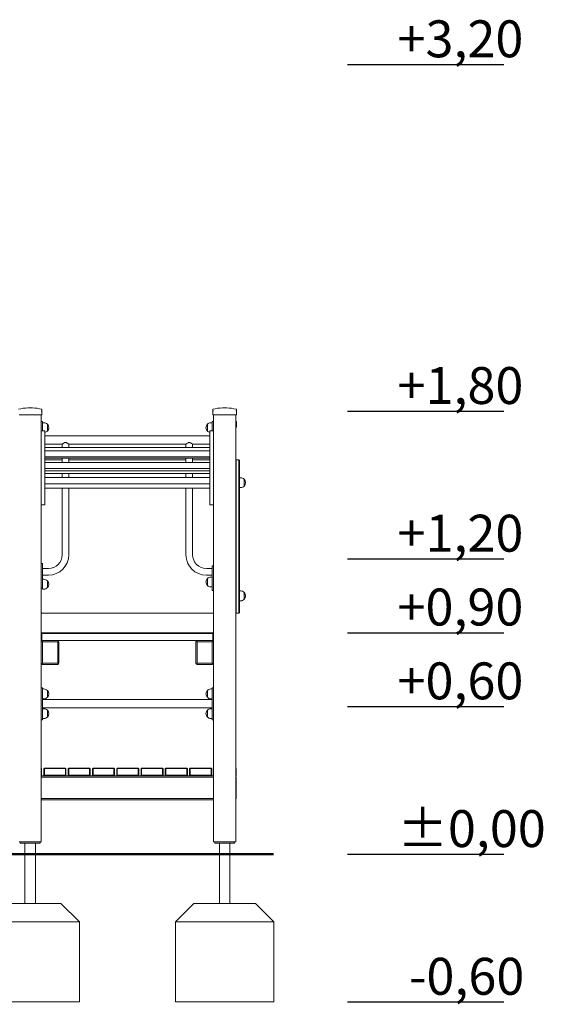
# Model space of a CAD drawing. Units: millimetres. Extents: x 38870 to 39661, y -27018 to -24899.
# Drawn here: x 39336 to 39549, y -27018 to -26618 of the extents above; entities that cross this region are included whole.
import ezdxf

# ---------------------------------------------------------------- set-up
doc = ezdxf.new("R2010")
doc.units = ezdxf.units.MM

# ---------------------------------------------------------------- blocks, each defined once
blk = doc.blocks.new('A$C79766654')
at = {"lineweight": 0, "extrusion": (0, 1, 0)}
for p, q in [((2170.32, 21.38), (2172.12, 21.38)), ((2170.32, 21.38), (2172.12, 21.38)), ((2176.02, 20.73), (2176.02, 20.18)), ((2176.02, 18.5), (2176.02, 20.18)), ((2245.42, 20.18), (2245.42, 20.73)), ((2245.42, 20.18), (2245.42, 18.5)), ((2249.32, 21.38), (2251.12, 21.38)), ((2249.32, 21.38), (2251.12, 21.38)), ((2255.02, 20.73), (2255.02, 20.18)), ((2255.02, 18.5), (2255.02, 20.18)), ((2175.72, 18.5), (2166.72, 18.5)), ((2176.02, 18.5), (2175.72, 18.5)), ((2175.72, 12), (2175.72, 18.5)), ((2245.72, 18.5), (2245.42, 18.5)), ((2254.72, 18.5), (2245.72, 18.5)), ((2245.72, 12), (2245.72, 18.5)), ((2255.02, 18.5), (2254.72, 18.5)), ((2254.72, -155), (2254.72, 18.5)), ((2175.72, 15.82), (2176.22, 15.82)), ((2175.72, -18), (2175.72, 12)), ((2175.72, 12), (2177.22, 12)), ((2176.22, 15.22), (2176.22, 15.82)), ((2176.22, 15.32), (2176.77, 15.32)), ((2176.22, 15.22), (2176.22, 12)), ((2177.22, 12), (2177.22, -18)), ((2178.21, 14.71), (2178.21, 11.93)), ((2178.21, 11.93), (2178.21, 14.71)), ((2243.22, 14.71), (2243.22, 11.93)), ((2243.22, 11.93), (2243.22, 14.71)), ((2244.22, -18), (2244.22, 12)), ((2244.22, 12), (2245.72, 12)), ((2244.66, 15.32), (2245.22, 15.32)), ((2245.22, 15.22), (2245.22, 15.82)), ((2245.72, 15.82), (2245.22, 15.82)), ((2245.22, 15.22), (2245.22, 12)), ((2245.72, -18), (2245.72, 12)), ((2255.02, 13.5), (2254.72, 13.5)), ((2255.02, 15.73), (2255.02, 15.18)), ((2255.02, 13.5), (2255.02, 15.18)), ((2244.22, 10), (2177.22, 10)), ((2184.22, 6.63), (2177.22, 6.63)), ((2244.22, 5.3), (2177.22, 5.3)), ((2184.22, 6.63), (2184.22, 5.3)), ((2234.53, 6.63), (2186.91, 6.63)), ((2186.91, 6.63), (2186.91, 5.3)), ((2234.53, 5.3), (2234.53, 6.63)), ((2244.22, 6.63), (2237.22, 6.63)), ((2237.22, 5.3), (2237.22, 6.63)), ((2244.22, 3.92), (2177.22, 3.92)), ((2244.22, 1.42), (2177.22, 1.42)), ((2244.22, 0.94), (2177.22, 0.94)), ((2184.22, 0.2), (2177.22, 0.2)), ((2184.22, 0.2), (2177.22, 0.2)), ((2184.22, 0.94), (2184.22, -0.76)), ((2186.91, 0.94), (2186.91, -0.76)), ((2234.53, 0.2), (2186.91, 0.2)), ((2234.53, 0.2), (2186.91, 0.2)), ((2234.53, -0.76), (2234.53, 0.94)), ((2237.22, -0.76), (2237.22, 0.94)), ((2244.22, 0.2), (2237.22, 0.2)), ((2244.22, 0.2), (2237.22, 0.2)), ((2256.02, 0.2), (2254.92, 0.2)), ((2254.92, 0.2), (2254.92, -2.8)), ((2254.92, 0.2), (2254.92, -2.8)), ((2256.02, -2.8), (2256.02, 0.2)), ((2256.02, -2.8), (2256.02, 0.2)), ((2256.22, 0), (2256.22, -2.8)), ((2244.22, -0.76), (2177.22, -0.76)), ((2244.22, -3.26), (2177.22, -3.26)), ((2254.92, -59), (2254.92, -2.8)), ((2254.92, -59), (2254.92, -2.8)), ((2256.02, -2.8), (2256.02, -59)), ((2256.02, -2.8), (2256.02, -59)), ((2256.22, -59), (2256.22, -2.8)), ((2244.22, -4.25), (2177.22, -4.25)), ((2244.22, -5.23), (2177.22, -5.23)), ((2244.22, -6.94), (2177.22, -6.94)), ((2184.22, -5.23), (2184.22, -6.94)), ((2186.91, -5.23), (2186.91, -6.94)), ((2234.53, -6.94), (2234.53, -5.23)), ((2237.22, -6.94), (2237.22, -5.23)), ((2256.77, -7), (2256.22, -7)), ((2258.21, -10.39), (2258.21, -7.61)), ((2258.21, -7.61), (2258.21, -10.39)), ((2244.22, -9.44), (2177.22, -9.44)), ((2244.22, -11.3), (2177.22, -11.3)), ((2184.22, -11.3), (2184.22, -38.33)), ((2186.91, -11.3), (2186.91, -38.33)), ((2234.53, -38.33), (2234.53, -11.3)), ((2237.22, -38.33), (2237.22, -11.3)), ((2256.77, -11), (2256.22, -11)), ((2175.72, -18), (2177.22, -18)), ((2175.72, -155), (2175.72, -18)), ((2244.22, -18), (2245.72, -18)), ((2245.72, -155), (2245.72, -18)), ((2175.72, -41.87), (2176.22, -41.87)), ((2176.22, -42.47), (2176.22, -41.87)), ((2176.22, -42.47), (2176.22, -51.27)), ((2178.62, -43.93), (2176.22, -43.93)), ((2245.22, -43.93), (2242.82, -43.93)), ((2245.22, -43.37), (2245.22, -42.77)), ((2245.72, -42.77), (2245.22, -42.77)), ((2245.22, -43.37), (2245.22, -52.17)), ((2178.62, -46.62), (2176.22, -46.62)), ((2245.22, -46.62), (2242.82, -46.62)), ((2243.22, -47.98), (2243.22, -50.76)), ((2243.22, -50.76), (2243.22, -47.98)), ((2244.66, -47.37), (2245.22, -47.37)), ((2175.72, -51.87), (2176.22, -51.87)), ((2176.22, -48.27), (2176.77, -48.27)), ((2176.22, -51.87), (2176.22, -51.27)), ((2176.22, -52.27), (2176.22, -51.87)), ((2178.21, -48.88), (2178.21, -51.66)), ((2178.21, -51.66), (2178.21, -48.88)), ((2244.66, -51.37), (2245.22, -51.37)), ((2176.22, -52.27), (2176.77, -52.27)), ((2245.22, -52.77), (2245.22, -52.17)), ((2245.72, -52.77), (2245.22, -52.77)), ((2256.77, -53), (2256.22, -53)), ((2258.21, -56.39), (2258.21, -53.61)), ((2258.21, -53.61), (2258.21, -56.39)), ((2254.92, -59), (2254.92, -62)), ((2254.92, -59), (2254.92, -62)), ((2256.02, -62), (2256.02, -59)), ((2256.02, -62), (2256.02, -59)), ((2256.77, -57), (2256.22, -57)), ((2256.22, -59), (2256.22, -61.8)), ((2175.72, -62), (2245.72, -62)), ((2245.72, -62), (2175.72, -62)), ((2256.02, -62), (2254.92, -62)), ((2175.97, -70), (2175.72, -70)), ((2175.84, -70.12), (2175.72, -70.25)), ((2175.97, -70), (2175.84, -70.12)), ((2175.97, -70.25), (2175.84, -70.12)), ((2245.47, -70), (2175.97, -70)), ((2175.97, -73.2), (2175.97, -70.25)), ((2175.97, -70.25), (2245.47, -70.25)), ((2245.72, -70), (2245.47, -70)), ((2245.47, -70), (2245.59, -70.12)), ((2245.59, -70.12), (2245.47, -70.25)), ((2245.47, -70.25), (2245.47, -73.2)), ((2245.72, -70.25), (2245.59, -70.12)), ((2175.72, -72.95), (2175.97, -73.2)), ((2175.72, -73.2), (2175.97, -73.2)), ((2175.97, -73.45), (2175.72, -73.7)), ((2176.22, -73.2), (2175.97, -73.45)), ((2245.47, -73.2), (2175.97, -73.2)), ((2176.22, -73.7), (2175.97, -73.45)), ((2176.22, -82.4), (2176.22, -73.7)), ((2176.22, -73.7), (2182.42, -73.7)), ((2182.67, -73.45), (2182.42, -73.2)), ((2182.67, -73.45), (2182.42, -73.7)), ((2182.42, -73.7), (2182.42, -82.4)), ((2182.92, -73.7), (2182.67, -73.45)), ((2182.92, -82.4), (2182.92, -73.7)), ((2238.77, -73.45), (2238.52, -73.7)), ((2238.52, -73.7), (2238.52, -82.4)), ((2239.02, -73.2), (2238.77, -73.45)), ((2238.77, -73.45), (2239.02, -73.7)), ((2239.02, -73.7), (2245.22, -73.7)), ((2239.02, -82.4), (2239.02, -73.7)), ((2245.47, -73.45), (2245.22, -73.2)), ((2245.22, -73.7), (2245.47, -73.45)), ((2245.22, -73.7), (2245.22, -82.4)), ((2245.72, -72.95), (2245.47, -73.2)), ((2245.47, -73.2), (2245.72, -73.2)), ((2245.72, -73.7), (2245.47, -73.45)), ((2175.72, -82.4), (2175.97, -82.65)), ((2175.97, -82.65), (2176.22, -82.4)), ((2175.97, -82.65), (2176.22, -82.9)), ((2182.42, -82.4), (2176.22, -82.4)), ((2176.22, -82.9), (2182.42, -82.9)), ((2182.67, -82.65), (2182.42, -82.4)), ((2182.42, -82.9), (2182.67, -82.65)), ((2182.67, -82.65), (2182.92, -82.4)), ((2238.52, -82.4), (2238.77, -82.65)), ((2238.77, -82.65), (2239.02, -82.4)), ((2238.77, -82.65), (2239.02, -82.9)), ((2245.22, -82.4), (2239.02, -82.4)), ((2239.02, -82.9), (2245.22, -82.9)), ((2245.47, -82.65), (2245.22, -82.4)), ((2245.22, -82.9), (2245.47, -82.65)), ((2245.47, -82.65), (2245.72, -82.4)), ((2175.72, -92.34), (2176.22, -92.34)), ((2176.22, -92.34), (2176.22, -92.94)), ((2176.77, -92.84), (2176.22, -92.84)), ((2176.22, -104.74), (2176.22, -92.94)), ((2178.21, -96.23), (2178.21, -93.46)), ((2178.21, -93.46), (2178.21, -96.23)), ((2243.22, -96.23), (2243.22, -93.46)), ((2243.22, -93.46), (2243.22, -96.23)), ((2245.22, -92.84), (2244.66, -92.84)), ((2245.22, -92.34), (2245.22, -92.94)), ((2245.72, -92.34), (2245.22, -92.34)), ((2245.22, -104.74), (2245.22, -92.94)), ((2176.77, -96.84), (2176.22, -96.84)), ((2176.22, -97.16), (2245.22, -97.16)), ((2245.22, -96.84), (2244.66, -96.84)), ((2176.22, -100.53), (2245.22, -100.53)), ((2176.77, -100.84), (2176.22, -100.84)), ((2178.21, -104.23), (2178.21, -101.46)), ((2178.21, -101.46), (2178.21, -104.23)), ((2243.22, -104.23), (2243.22, -101.46)), ((2243.22, -101.46), (2243.22, -104.23)), ((2245.22, -100.84), (2244.66, -100.84)), ((2175.72, -105.34), (2176.22, -105.34)), ((2176.22, -104.74), (2176.22, -105.34)), ((2176.77, -104.84), (2176.22, -104.84)), ((2245.22, -104.84), (2244.66, -104.84)), ((2245.22, -104.74), (2245.22, -105.34)), ((2245.72, -105.34), (2245.22, -105.34)), ((2175.72, -125.05), (2175.76, -125.09)), ((2175.76, -125.09), (2175.72, -125.12)), ((2175.72, -128), (2175.88, -128.16)), ((2175.88, -125.21), (2175.76, -125.09)), ((2175.88, -128.16), (2175.88, -125.21)), ((2176.88, -125.09), (2176.76, -125.21)), ((2176.76, -125.21), (2176.76, -128.16)), ((2177.01, -127.91), (2176.76, -128.16)), ((2177.01, -124.96), (2176.88, -125.09)), ((2177.01, -125.21), (2176.88, -125.09)), ((2185.51, -124.96), (2177.01, -124.96)), ((2177.01, -127.91), (2177.01, -125.21)), ((2177.01, -125.21), (2185.51, -125.21)), ((2185.51, -127.91), (2177.01, -127.91)), ((2185.51, -124.96), (2185.63, -125.09)), ((2185.63, -125.09), (2185.51, -125.21)), ((2185.51, -125.21), (2185.51, -127.91)), ((2185.76, -128.16), (2185.51, -127.91)), ((2185.76, -125.21), (2185.63, -125.09)), ((2185.76, -128.16), (2185.76, -125.21)), ((2186.76, -125.09), (2186.63, -125.21)), ((2186.63, -125.21), (2186.63, -128.16)), ((2186.88, -127.91), (2186.63, -128.16)), ((2186.88, -124.96), (2186.76, -125.09)), ((2186.88, -125.21), (2186.76, -125.09)), ((2195.38, -124.96), (2186.88, -124.96)), ((2186.88, -127.91), (2186.88, -125.21)), ((2186.88, -125.21), (2195.38, -125.21)), ((2195.38, -127.91), (2186.88, -127.91)), ((2195.38, -124.96), (2195.51, -125.09)), ((2195.51, -125.09), (2195.38, -125.21)), ((2195.38, -125.21), (2195.38, -127.91)), ((2195.63, -128.16), (2195.38, -127.91)), ((2195.63, -125.21), (2195.51, -125.09)), ((2195.63, -128.16), (2195.63, -125.21)), ((2196.63, -125.09), (2196.51, -125.21)), ((2196.51, -125.21), (2196.51, -128.16)), ((2196.76, -127.91), (2196.51, -128.16)), ((2196.76, -124.96), (2196.63, -125.09)), ((2196.76, -125.21), (2196.63, -125.09)), ((2205.26, -124.96), (2196.76, -124.96)), ((2196.76, -127.91), (2196.76, -125.21)), ((2196.76, -125.21), (2205.26, -125.21)), ((2205.26, -127.91), (2196.76, -127.91)), ((2205.26, -124.96), (2205.38, -125.09)), ((2205.38, -125.09), (2205.26, -125.21)), ((2205.26, -125.21), (2205.26, -127.91)), ((2205.51, -128.16), (2205.26, -127.91)), ((2205.51, -125.21), (2205.38, -125.09)), ((2205.51, -128.16), (2205.51, -125.21)), ((2206.51, -125.09), (2206.38, -125.21)), ((2206.38, -125.21), (2206.38, -128.16)), ((2206.63, -127.91), (2206.38, -128.16)), ((2206.63, -124.96), (2206.51, -125.09)), ((2206.63, -125.21), (2206.51, -125.09)), ((2215.13, -124.96), (2206.63, -124.96)), ((2206.63, -127.91), (2206.63, -125.21)), ((2206.63, -125.21), (2215.13, -125.21)), ((2215.13, -127.91), (2206.63, -127.91)), ((2215.13, -124.96), (2215.26, -125.09)), ((2215.26, -125.09), (2215.13, -125.21)), ((2215.13, -125.21), (2215.13, -127.91)), ((2215.38, -128.16), (2215.13, -127.91)), ((2215.38, -125.21), (2215.26, -125.09)), ((2215.38, -128.16), (2215.38, -125.21)), ((2216.38, -125.09), (2216.26, -125.21)), ((2216.26, -125.21), (2216.26, -128.16)), ((2216.51, -127.91), (2216.26, -128.16)), ((2216.51, -124.96), (2216.38, -125.09)), ((2216.51, -125.21), (2216.38, -125.09)), ((2225.01, -124.96), (2216.51, -124.96)), ((2216.51, -127.91), (2216.51, -125.21)), ((2216.51, -125.21), (2225.01, -125.21)), ((2225.01, -127.91), (2216.51, -127.91)), ((2225.01, -124.96), (2225.13, -125.09)), ((2225.13, -125.09), (2225.01, -125.21)), ((2225.01, -125.21), (2225.01, -127.91)), ((2225.26, -128.16), (2225.01, -127.91)), ((2225.26, -125.21), (2225.13, -125.09)), ((2225.26, -128.16), (2225.26, -125.21)), ((2226.26, -125.09), (2226.13, -125.21)), ((2226.13, -125.21), (2226.13, -128.16)), ((2226.38, -127.91), (2226.13, -128.16)), ((2226.38, -124.96), (2226.26, -125.09)), ((2226.38, -125.21), (2226.26, -125.09)), ((2234.88, -124.96), (2226.38, -124.96)), ((2226.38, -127.91), (2226.38, -125.21)), ((2226.38, -125.21), (2234.88, -125.21)), ((2234.88, -127.91), (2226.38, -127.91)), ((2234.88, -124.96), (2235.01, -125.09)), ((2235.01, -125.09), (2234.88, -125.21)), ((2234.88, -125.21), (2234.88, -127.91)), ((2235.13, -128.16), (2234.88, -127.91)), ((2235.13, -125.21), (2235.01, -125.09)), ((2235.13, -128.16), (2235.13, -125.21)), ((2236.13, -125.09), (2236.01, -125.21)), ((2236.01, -125.21), (2236.01, -128.16)), ((2236.26, -127.91), (2236.01, -128.16)), ((2236.26, -124.96), (2236.13, -125.09)), ((2236.26, -125.21), (2236.13, -125.09)), ((2244.76, -124.96), (2236.26, -124.96)), ((2236.26, -127.91), (2236.26, -125.21)), ((2236.26, -125.21), (2244.76, -125.21)), ((2244.76, -127.91), (2236.26, -127.91)), ((2244.76, -124.96), (2244.88, -125.09)), ((2244.88, -125.09), (2244.76, -125.21)), ((2244.76, -125.21), (2244.76, -127.91)), ((2245.01, -128.16), (2244.76, -127.91)), ((2245.01, -125.21), (2244.88, -125.09)), ((2245.01, -128.16), (2245.01, -125.21)), ((2254.72, -125.05), (2254.76, -125.09)), ((2254.76, -125.09), (2254.72, -125.12)), ((2254.72, -128), (2254.88, -128.16)), ((2254.88, -125.21), (2254.76, -125.09)), ((2254.88, -128.16), (2254.88, -125.21)), ((2175.72, -128.16), (2175.88, -128.16)), ((2175.72, -128.66), (2245.72, -128.66)), ((2176.76, -128.16), (2175.88, -128.16)), ((2176.76, -128.16), (2185.76, -128.16)), ((2186.63, -128.16), (2185.76, -128.16)), ((2186.63, -128.16), (2195.63, -128.16)), ((2196.51, -128.16), (2195.63, -128.16)), ((2196.51, -128.16), (2205.51, -128.16)), ((2206.38, -128.16), (2205.51, -128.16)), ((2206.38, -128.16), (2215.38, -128.16)), ((2216.26, -128.16), (2215.38, -128.16)), ((2216.26, -128.16), (2225.26, -128.16)), ((2226.13, -128.16), (2225.26, -128.16)), ((2226.13, -128.16), (2235.13, -128.16)), ((2236.01, -128.16), (2235.13, -128.16)), ((2236.01, -128.16), (2245.01, -128.16)), ((2245.72, -128.16), (2245.01, -128.16)), ((2254.72, -128.16), (2254.88, -128.16)), ((2254.88, -128.66), (2254.72, -128.5)), ((2254.88, -137.36), (2254.88, -128.66)), ((2245.72, -137.36), (2175.72, -137.36)), ((2175.72, -137.86), (2245.72, -137.86)), ((2254.72, -137.52), (2254.88, -137.36)), ((2168.22, -155), (2166.72, -155)), ((2167.22, -155), (2167.22, -155.5)), ((2167.72, -155.5), (2167.22, -155.5)), ((2167.72, -155.5), (2174.72, -155.5)), ((2168.22, -155), (2174.22, -155)), ((2169.1, -160), (2169.1, -155.5)), ((2173.34, -160), (2173.34, -155.5)), ((2175.72, -155), (2174.22, -155)), ((2175.22, -155.5), (2174.72, -155.5)), ((2175.22, -155), (2175.22, -155.5)), ((2247.22, -155), (2245.72, -155)), ((2246.22, -155), (2246.22, -155.5)), ((2246.72, -155.5), (2246.22, -155.5)), ((2246.72, -155.5), (2253.72, -155.5)), ((2247.22, -155), (2253.22, -155)), ((2248.1, -160), (2248.1, -155.5)), ((2252.34, -160), (2252.34, -155.5)), ((2254.72, -155), (2253.22, -155)), ((2254.22, -155.5), (2253.72, -155.5)), ((2254.22, -155), (2254.22, -155.5)), ((2173.34, -160), (2169.1, -160)), ((2252.34, -160), (2248.1, -160))]:
    blk.add_line(p, q, dxfattribs=at)
at = {"lineweight": 0, "extrusion": (0, 0, -1)}
for centre, radius, start, end in [((-2171.22, 1.9), 19.5, 75.9796, 87.3546), ((-2171.22, 1.9), 19.5, 87.3546, 92.6454), ((-2171.22, 1.9), 19.5, 92.6454, 104.0204), ((-2175.92, 20.73), 0.1, 104.0204, 180), ((-2245.52, 20.73), 0.1, 0, 75.9796), ((-2250.22, 1.9), 19.5, 75.9796, 87.3546), ((-2250.22, 1.9), 19.5, 87.3546, 92.6454), ((-2250.22, 1.9), 19.5, 92.6454, 104.0204), ((-2254.92, 20.73), 0.1, 104.0204, 180), ((-2171.22, -3.1), 19.5, 103.3424, 104.0204), ((-2175.92, 15.73), 0.1, 104.0204, 111.6597), ((-2176.77, 13.32), 2, 90, 136.0086), ((-2176.77, 13.32), 2, 136.0086, 223.9914), ((-2244.66, 13.32), 2, 316.0086, 43.9914), ((-2244.66, 13.32), 2, 43.9914, 90), ((-2245.52, 15.73), 0.1, 68.3403, 75.9796), ((-2250.22, -3.1), 19.5, 75.9796, 76.6576), ((-2250.22, -3.1), 19.5, 103.3424, 104.0204), ((-2254.92, 15.73), 0.1, 104.0204, 180), ((-2176.77, 13.32), 2, 223.9914, 257.1604), ((-2244.66, 13.32), 2, 282.8396, 316.0086), ((-2256.77, -9), 2, 90, 136.0086), ((-2256.77, -9), 2, 136.0086, 223.9914), ((-2256.77, -9), 2, 223.9914, 270), ((-2178.62, -38.33), 8.29, 180, 270), ((-2242.82, -38.33), 8.29, 270, 360), ((-2244.66, -49.37), 2, 316.0086, 43.9914), ((-2244.66, -49.37), 2, 43.9914, 90), ((-2176.77, -50.27), 2, 90, 136.0086), ((-2176.77, -50.27), 2, 223.9914, 270), ((-2176.77, -50.27), 2, 136.0086, 223.9914), ((-2244.66, -49.37), 2, 270, 316.0086), ((-2256.77, -55), 2, 90, 136.0086), ((-2256.77, -55), 2, 136.0086, 223.9914), ((-2256.77, -55), 2, 223.9914, 270), ((-2254.92, -61.8), 0.2, 270, 0), ((-2176.77, -94.84), 2, 90, 136.0086), ((-2176.77, -94.84), 2, 136.0086, 223.9914), ((-2244.66, -94.84), 2, 316.0086, 43.9914), ((-2244.66, -94.84), 2, 43.9914, 90), ((-2176.77, -94.84), 2, 223.9914, 270), ((-2244.66, -94.84), 2, 270, 316.0086), ((-2176.77, -102.84), 2, 90, 136.0086), ((-2176.77, -102.84), 2, 136.0086, 223.9914), ((-2244.66, -102.84), 2, 316.0086, 43.9914), ((-2244.66, -102.84), 2, 43.9914, 90), ((-2176.77, -102.84), 2, 223.9914, 270), ((-2244.66, -102.84), 2, 270, 316.0086)]:
    blk.add_arc(centre, radius, start, end, dxfattribs=at)
at = {"lineweight": 0}
for centre, radius, start, end in [((2254.92, 0), 0.2, 90, 180), ((2256.02, 0), 0.2, 360, 90), ((2178.62, -38.33), 5.6, 270, 0), ((2242.82, -38.33), 5.6, 180, 270), ((2256.02, -61.8), 0.2, 270, 0)]:
    blk.add_arc(centre, radius, start, end, dxfattribs=at)
for points, knots in [([(2175.72, 20.18), (2175.72, 20.18), (2175.72, 20.18), (2175.75, 20.19), (2175.78, 20.2), (2175.84, 20.22), (2175.87, 20.23), (2175.9, 20.23), (2175.91, 20.23), (2175.92, 20.23)], [-0.000738, -0.000738, -0.000738, -0.000738, 0, 0, 0.1022677, 0.1022677, 0.196821, 0.196821, 0.2347201, 0.2347201, 0.2347201, 0.2347201]), ([(2175.94, 20.23), (2175.94, 20.23), (2175.94, 20.23), (2175.93, 20.23), (2175.93, 20.23), (2175.92, 20.23), (2175.92, 20.23)], [1.84339563, 1.84339563, 1.84339563, 1.84339563, 1.86086908, 1.86086908, 1.86086908, 1.87834252, 1.87834252, 1.87834252, 1.87834252]), ([(2175.94, 20.23), (2175.95, 20.23), (2175.96, 20.23), (2175.98, 20.23), (2175.99, 20.22), (2176.01, 20.2), (2176.02, 20.19), (2176.02, 20.18), (2176.02, 20.18), (2176.02, 20.18)], [0.7827742, 0.7827742, 0.7827742, 0.7827742, 0.8154901, 0.8154901, 0.8971132, 0.8971132, 0.9853991, 0.9853991, 0.9860363, 0.9860363, 0.9860363, 0.9860363]), ([(2245.42, 20.18), (2245.42, 20.18), (2245.42, 20.18), (2245.42, 20.19), (2245.42, 20.2), (2245.44, 20.22), (2245.46, 20.23), (2245.48, 20.23), (2245.49, 20.23), (2245.49, 20.23)], [-0.0007381, -0.0007381, -0.0007381, -0.0007381, 0, 0, 0.1022701, 0.1022701, 0.1968219, 0.1968219, 0.2347198, 0.2347198, 0.2347198, 0.2347198]), ([(2245.52, 20.23), (2245.52, 20.23), (2245.51, 20.23), (2245.51, 20.23), (2245.5, 20.23), (2245.5, 20.23), (2245.49, 20.23)], [1.84339563, 1.84339563, 1.84339563, 1.84339563, 1.86086908, 1.86086908, 1.86086908, 1.87834252, 1.87834252, 1.87834252, 1.87834252]), ([(2245.52, 20.23), (2245.53, 20.23), (2245.54, 20.23), (2245.57, 20.23), (2245.59, 20.22), (2245.65, 20.2), (2245.69, 20.19), (2245.72, 20.18), (2245.72, 20.18), (2245.72, 20.18)], [0.7827762, 0.7827762, 0.7827762, 0.7827762, 0.8154931, 0.8154931, 0.8971175, 0.8971175, 0.9854014, 0.9854014, 0.9860385, 0.9860385, 0.9860385, 0.9860385]), ([(2254.72, 20.18), (2254.72, 20.18), (2254.72, 20.18), (2254.75, 20.19), (2254.78, 20.2), (2254.84, 20.22), (2254.87, 20.23), (2254.9, 20.23), (2254.91, 20.23), (2254.92, 20.23)], [-0.000738, -0.000738, -0.000738, -0.000738, 0, 0, 0.1022677, 0.1022677, 0.196821, 0.196821, 0.2347201, 0.2347201, 0.2347201, 0.2347201]), ([(2254.94, 20.23), (2254.94, 20.23), (2254.94, 20.23), (2254.93, 20.23), (2254.93, 20.23), (2254.92, 20.23), (2254.92, 20.23)], [1.84339563, 1.84339563, 1.84339563, 1.84339563, 1.86086908, 1.86086908, 1.86086908, 1.87834252, 1.87834252, 1.87834252, 1.87834252]), ([(2254.94, 20.23), (2254.95, 20.23), (2254.96, 20.23), (2254.98, 20.23), (2254.99, 20.22), (2255.01, 20.2), (2255.02, 20.19), (2255.02, 20.18), (2255.02, 20.18), (2255.02, 20.18)], [0.7827742, 0.7827742, 0.7827742, 0.7827742, 0.8154901, 0.8154901, 0.8971132, 0.8971132, 0.9853991, 0.9853991, 0.9860363, 0.9860363, 0.9860363, 0.9860363]), ([(2254.72, 15.18), (2254.72, 15.18), (2254.72, 15.18), (2254.75, 15.19), (2254.78, 15.2), (2254.84, 15.22), (2254.87, 15.23), (2254.9, 15.23), (2254.91, 15.23), (2254.92, 15.23)], [-0.000738, -0.000738, -0.000738, -0.000738, 0, 0, 0.1022677, 0.1022677, 0.196821, 0.196821, 0.2347201, 0.2347201, 0.2347201, 0.2347201]), ([(2254.94, 15.23), (2254.94, 15.23), (2254.94, 15.23), (2254.93, 15.23), (2254.93, 15.23), (2254.92, 15.23), (2254.92, 15.23)], [1.84339563, 1.84339563, 1.84339563, 1.84339563, 1.86086908, 1.86086908, 1.86086908, 1.87834252, 1.87834252, 1.87834252, 1.87834252]), ([(2254.94, 15.23), (2254.95, 15.23), (2254.96, 15.23), (2254.98, 15.23), (2254.99, 15.22), (2255.01, 15.2), (2255.02, 15.19), (2255.02, 15.18), (2255.02, 15.18), (2255.02, 15.18)], [0.7827742, 0.7827742, 0.7827742, 0.7827742, 0.8154901, 0.8154901, 0.8971132, 0.8971132, 0.9853991, 0.9853991, 0.9860363, 0.9860363, 0.9860363, 0.9860363]), ([(2185.56, 7.3), (2185.47, 7.3), (2185.38, 7.29), (2185.2, 7.24), (2185.12, 7.21), (2184.88, 7.1), (2184.73, 7.01), (2184.5, 6.85), (2184.4, 6.77), (2184.29, 6.69), (2184.26, 6.67), (2184.23, 6.64), (2184.22, 6.63), (2184.22, 6.63)], [0, 0, 0, 0, 0.275622, 0.275622, 0.551244, 0.551244, 1.102489, 1.102489, 1.636828, 1.636828, 1.903998, 1.903998, 2.171168, 2.171168, 2.171168, 2.171168]), ([(2186.91, 6.63), (2186.91, 6.63), (2186.9, 6.64), (2186.86, 6.67), (2186.84, 6.69), (2186.73, 6.77), (2186.63, 6.85), (2186.4, 7.01), (2186.25, 7.1), (2186.01, 7.21), (2185.92, 7.24), (2185.75, 7.29), (2185.66, 7.3), (2185.56, 7.3)], [6.513503, 6.513503, 6.513503, 6.513503, 6.780673, 6.780673, 7.047843, 7.047843, 7.582182, 7.582182, 8.133427, 8.133427, 8.409049, 8.409049, 8.684671, 8.684671, 8.684671, 8.684671]), ([(2237.22, 6.63), (2237.22, 6.63), (2237.21, 6.64), (2237.17, 6.67), (2237.15, 6.69), (2237.04, 6.77), (2236.94, 6.85), (2236.71, 7.01), (2236.56, 7.1), (2236.32, 7.21), (2236.23, 7.24), (2236.06, 7.29), (2235.97, 7.3), (2235.78, 7.3), (2235.69, 7.29), (2235.51, 7.24), (2235.43, 7.21), (2235.19, 7.1), (2235.04, 7.01), (2234.81, 6.85), (2234.71, 6.77), (2234.6, 6.69), (2234.57, 6.67), (2234.54, 6.64), (2234.53, 6.63), (2234.53, 6.63)], [2.171168, 2.171168, 2.171168, 2.171168, 2.438338, 2.438338, 2.705507, 2.705507, 3.239847, 3.239847, 3.791091, 3.791091, 4.066713, 4.066713, 4.342335, 4.342335, 4.617958, 4.617958, 4.89358, 4.89358, 5.444824, 5.444824, 5.979164, 5.979164, 6.246333, 6.246333, 6.513503, 6.513503, 6.513503, 6.513503])]:
    blk.add_open_spline(points, degree=3, knots=knots, dxfattribs=at)

msp = doc.modelspace()

# ---------------------------------------------------------------- linework, layer by layer
for points in [[(39469.47, -26636.4), (39532.87, -26636.4)], [(39469.47, -26777.27), (39532.87, -26777.27)], [(39469.47, -26837.27), (39532.87, -26837.27)], [(39469.47, -26867.27), (39532.87, -26867.27)], [(39469.47, -26897.27), (39532.87, -26897.27)], [(39469.47, -26957.29), (39532.87, -26957.29)], [(39469.47, -27017.29), (39532.87, -27017.29)]]:
    msp.add_lwpolyline(points)
at = {"const_width": 1}
msp.add_lwpolyline([(39004.47, -26957.29), (39439.47, -26957.29)], dxfattribs=at)
at = {"lineweight": 0}
for points in [[(39338.35, -26977.29), (39338.35, -26957.29), (39342.59, -26957.29), (39342.59, -26977.29)], [(39417.35, -26977.29), (39417.35, -26957.29), (39421.59, -26957.29), (39421.59, -26977.29)], [(39360.47, -26984.79), (39320.47, -26984.79)], [(39439.47, -26984.79), (39399.47, -26984.79)]]:
    msp.add_lwpolyline(points, dxfattribs=at)
for points in [[(39352.97, -26977.29), (39327.97, -26977.29), (39320.47, -26984.79), (39320.47, -27017.29), (39360.47, -27017.29), (39360.47, -26984.79), (39352.97, -26977.29)], [(39431.97, -26977.29), (39406.97, -26977.29), (39399.47, -26984.79), (39399.47, -27017.29), (39439.47, -27017.29), (39439.47, -26984.79), (39431.97, -26977.29)]]:
    msp.add_lwpolyline(points, close=True, dxfattribs=at)

# ---------------------------------------------------------------- block references
msp.add_blockref('A$C79766654', (37169.26, -26797.3))

# ---------------------------------------------------------------- texts
at = {"char_height": 15, "attachment_point": 1}
for s, insert in [('{\\fArial Narrow|b0|i0|c238|p34;+3,20}', (39489.74, -26618.48)), ('{\\fArial Narrow|b0|i0|c238|p34;+1,80}', (39489.74, -26759.35)), ('{\\fArial Narrow|b0|i0|c238|p34;+1,20}', (39489.74, -26819.35)), ('{\\fArial Narrow|b0|i0|c238|p34;+0,90}', (39489.74, -26849.35)), ('{\\fArial Narrow|b0|i0|c238|p34;+0,60}', (39489.74, -26879.35)), ('{\\fArial Narrow|b0|i0|c238|p34;%%P0,00}', (39489.74, -26939.37)), ('{\\fArial Narrow|b0|i0|c238|p34;-0,60}', (39494.38, -26999.37))]:
    msp.add_mtext_dynamic_manual_height_columns(s, width=99.7332, gutter_width=182.93, heights=[0], dxfattribs=dict(at, insert=insert))

doc.saveas('drawing.dxf')
